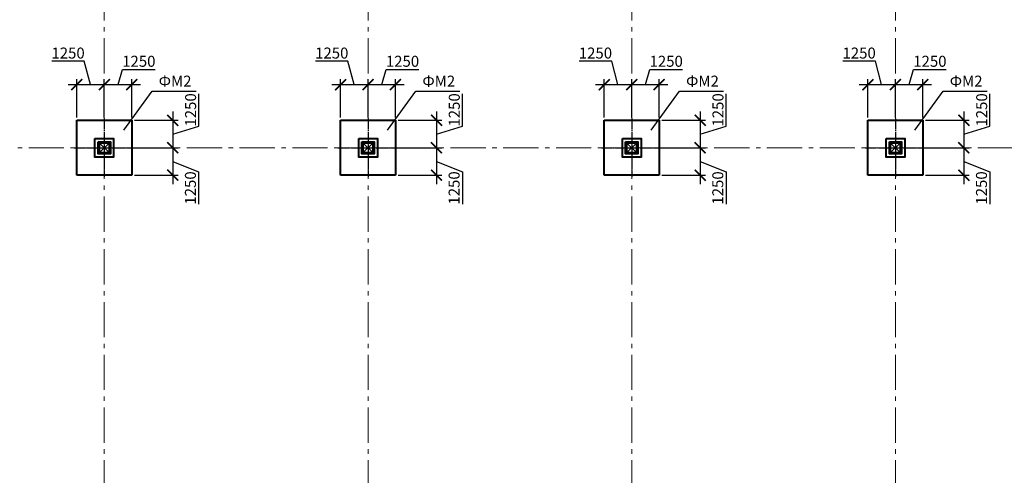
# Model space of a CAD drawing. Units: millimetres. Extents: x 1538828 to 2677813, y -632733 to 149163.
# Drawn here: x 1870529 to 1915338, y -308940 to -288213 of the extents above; entities that cross this region are included whole.
import ezdxf

# ---------------------------------------------------------------- set-up
doc = ezdxf.new("R2010")
doc.units = ezdxf.units.MM
for name, pattern in [('GOST2.303 4', [7, 5, -2, 0]), ('GOST2.303 5', [24, 20, -1.5, 1, -1.5]), ('GOST2.303 6', [12, 8, -1.5, 1, -1.5])]:
    doc.linetypes.add(name, pattern=pattern)
doc.layers.get('0').update_dxf_attribs({"lineweight": 18})
doc.layers.get('Defpoints').update_dxf_attribs({"color": 40})
for name, color, linetype, lineweight in [('S-GRID', 1, 'GOST2.303 6', 15), ('оси', 1, 'GOST2.303 5', 13), ('Тонкие АР', 9, 'Continuous', 5)]:
    doc.layers.add(name, color=color, linetype=linetype, lineweight=lineweight)
doc.styles.add('GOST 2.304', font='isocpeui.ttf')
doc.dimstyles.new('SPDS', dxfattribs={"dimscale": 100, "dimtxt": 2.5, "dimasz": 2.5, "dimexe": 1.25, "dimexo": 0.625, "dimtad": 1, "dimdec": 0, "dimrnd": 0.001, "dimtxsty": 'GOST 2.304', "dimblk": 'ARCHTICK', "dimblk1": 'ARCHTICK', "dimblk2": 'ARCHTICK', "dimcen": 2.5, "dimdle": 2, "dimadec": 0, "dimazin": 2, "dimtfac": 0.75, "dimtdec": 4, "dimtmove": 1, "dimatfit": 3, "dimfxl": 1, "dimtolj": 1, "dimarcsym": 1})

# ---------------------------------------------------------------- blocks, each defined once
blk = doc.blocks.new('A$C26CB1106')
at = {"layer": 'Тонкие АР', "ltscale": 200}
for p, q in [((43800, -79800), (44200, -80200)), ((44200, -79800), (43800, -80200)), ((55800, -79800), (56200, -80200)), ((56200, -79800), (55800, -80200)), ((67800, -79800), (68200, -80200)), ((68200, -79800), (67800, -80200)), ((79800, -79800), (80200, -80200)), ((80200, -79800), (79800, -80200))]:
    blk.add_line(p, q, dxfattribs=at)
for points in [[(43800, -80200), (43800, -79800), (44200, -79800), (44200, -80200)], [(55800, -80200), (55800, -79800), (56200, -79800), (56200, -80200)], [(67800, -80200), (67800, -79800), (68200, -79800), (68200, -80200)], [(79800, -80200), (79800, -79800), (80200, -79800), (80200, -80200)]]:
    blk.add_lwpolyline(points, close=True, dxfattribs=at)
blk = doc.blocks.new('_ArchTick')
at = {"color": 0, "linetype": 'ByBlock', "const_width": 0.15}
blk.add_lwpolyline([(-0.5, -0.5), (0.5, 0.5)], dxfattribs=at)
blk = doc.blocks.new('*D2615')
at = {"color": 0, "lineweight": -2, "ltscale": 10, "transparency": 16777216}
for p, q in [((1878683, -293057), (1878683, -291578)), ((1877495, -292388), (1877495, -294438)), ((1875756, -292788), (1877745, -292788)), ((1877495, -293413), (1878683, -293057)), ((1876177, -294038), (1877745, -294038))]:
    blk.add_line(p, q, dxfattribs=at)
at = {"layer": 'Defpoints', "color": 0, "ltscale": 10, "transparency": 16777216}
for p in [(1875631, -292788), (1876052, -294038), (1877495, -294038)]:
    blk.add_point(p, dxfattribs=at)
at = {"color": 0, "lineweight": -2, "ltscale": 10, "transparency": 16777216, "xscale": 500, "yscale": 500, "zscale": 500}
for p, rotation in [((1877495, -292788), 90), ((1877495, -294038), 270)]:
    blk.add_blockref('_ArchTick', p, dxfattribs=dict(at, rotation=rotation))
at = {"color": 0, "ltscale": 10, "transparency": 16777216, "insert": (1878308, -292317), "char_height": 500, "attachment_point": 5, "rotation": 90, "style": 'GOST 2.304'}
blk.add_mtext('\\A1;1250', dxfattribs=at)
blk = doc.blocks.new('*D2616')
at = {"color": 0, "lineweight": -2, "ltscale": 10, "transparency": 16777216}
for p, q in [((1877495, -293638), (1877495, -295688)), ((1875756, -294038), (1877745, -294038)), ((1877495, -294663), (1878674, -295129)), ((1878674, -295129), (1878674, -296607)), ((1875756, -295288), (1877745, -295288))]:
    blk.add_line(p, q, dxfattribs=at)
at = {"layer": 'Defpoints', "color": 0, "ltscale": 10, "transparency": 16777216}
for p in [(1875631, -294038), (1875631, -295288), (1877495, -295288)]:
    blk.add_point(p, dxfattribs=at)
at = {"color": 0, "lineweight": -2, "ltscale": 10, "transparency": 16777216, "xscale": 500, "yscale": 500, "zscale": 500}
for p, rotation in [((1877495, -294038), 90), ((1877495, -295288), 270)]:
    blk.add_blockref('_ArchTick', p, dxfattribs=dict(at, rotation=rotation))
at = {"color": 0, "ltscale": 10, "transparency": 16777216, "insert": (1878299, -295868), "char_height": 500, "attachment_point": 5, "rotation": 90, "style": 'GOST 2.304'}
blk.add_mtext('\\A1;1250', dxfattribs=at)
blk = doc.blocks.new('*D2617')
at = {"color": 0, "lineweight": -2, "ltscale": 10, "transparency": 16777216}
for p, q in [((1873470, -290105), (1871992, -290105)), ((1873756, -291167), (1873470, -290105)), ((1872731, -291167), (1874781, -291167)), ((1873131, -292663), (1873131, -290917)), ((1874381, -292242), (1874381, -290917))]:
    blk.add_line(p, q, dxfattribs=at)
at = {"layer": 'Defpoints', "color": 0, "ltscale": 10, "transparency": 16777216}
for p in [(1874381, -291167), (1874381, -292367), (1873131, -292788)]:
    blk.add_point(p, dxfattribs=at)
at = {"color": 0, "lineweight": -2, "ltscale": 10, "transparency": 16777216, "xscale": 500, "yscale": 500, "zscale": 500, "rotation": 180}
blk.add_blockref('_ArchTick', (1873131, -291167), dxfattribs=at)
at = {"color": 0, "lineweight": -2, "ltscale": 10, "transparency": 16777216, "xscale": 500, "yscale": 500, "zscale": 500}
blk.add_blockref('_ArchTick', (1874381, -291167), dxfattribs=at)
at = {"color": 0, "ltscale": 10, "transparency": 16777216, "insert": (1872731, -289730), "char_height": 500, "attachment_point": 5, "style": 'GOST 2.304'}
blk.add_mtext('\\A1;1250', dxfattribs=at)
blk = doc.blocks.new('*D2618')
at = {"color": 0, "lineweight": -2, "ltscale": 10, "transparency": 16777216}
for p, q in [((1875006, -291167), (1875212, -290480)), ((1875212, -290480), (1876690, -290480)), ((1873981, -291167), (1876031, -291167)), ((1874381, -292663), (1874381, -290917)), ((1875631, -292663), (1875631, -290917))]:
    blk.add_line(p, q, dxfattribs=at)
at = {"layer": 'Defpoints', "color": 0, "ltscale": 10, "transparency": 16777216}
for p in [(1875631, -291167), (1874381, -292788), (1875631, -292788)]:
    blk.add_point(p, dxfattribs=at)
at = {"color": 0, "lineweight": -2, "ltscale": 10, "transparency": 16777216, "xscale": 500, "yscale": 500, "zscale": 500, "rotation": 180}
blk.add_blockref('_ArchTick', (1874381, -291167), dxfattribs=at)
at = {"color": 0, "lineweight": -2, "ltscale": 10, "transparency": 16777216, "xscale": 500, "yscale": 500, "zscale": 500}
blk.add_blockref('_ArchTick', (1875631, -291167), dxfattribs=at)
at = {"color": 0, "ltscale": 10, "transparency": 16777216, "insert": (1875951, -290105), "char_height": 500, "attachment_point": 5, "style": 'GOST 2.304'}
blk.add_mtext('\\A1;1250', dxfattribs=at)
blk = doc.blocks.new('*D2619')
at = {"color": 0, "lineweight": -2, "ltscale": 10, "transparency": 16777216}
for p, q in [((1890683, -293057), (1890683, -291578)), ((1889495, -292388), (1889495, -294438)), ((1887756, -292788), (1889745, -292788)), ((1889495, -293413), (1890683, -293057)), ((1888177, -294038), (1889745, -294038))]:
    blk.add_line(p, q, dxfattribs=at)
at = {"layer": 'Defpoints', "color": 0, "ltscale": 10, "transparency": 16777216}
for p in [(1887631, -292788), (1888052, -294038), (1889495, -294038)]:
    blk.add_point(p, dxfattribs=at)
at = {"color": 0, "lineweight": -2, "ltscale": 10, "transparency": 16777216, "xscale": 500, "yscale": 500, "zscale": 500}
for p, rotation in [((1889495, -292788), 90), ((1889495, -294038), 270)]:
    blk.add_blockref('_ArchTick', p, dxfattribs=dict(at, rotation=rotation))
at = {"color": 0, "ltscale": 10, "transparency": 16777216, "insert": (1890308, -292317), "char_height": 500, "attachment_point": 5, "rotation": 90, "style": 'GOST 2.304'}
blk.add_mtext('\\A1;1250', dxfattribs=at)
blk = doc.blocks.new('*D2620')
at = {"color": 0, "lineweight": -2, "ltscale": 10, "transparency": 16777216}
for p, q in [((1889495, -293638), (1889495, -295688)), ((1887756, -294038), (1889745, -294038)), ((1889495, -294663), (1890674, -295129)), ((1890674, -295129), (1890674, -296607)), ((1887756, -295288), (1889745, -295288))]:
    blk.add_line(p, q, dxfattribs=at)
at = {"layer": 'Defpoints', "color": 0, "ltscale": 10, "transparency": 16777216}
for p in [(1887631, -294038), (1887631, -295288), (1889495, -295288)]:
    blk.add_point(p, dxfattribs=at)
at = {"color": 0, "lineweight": -2, "ltscale": 10, "transparency": 16777216, "xscale": 500, "yscale": 500, "zscale": 500}
for p, rotation in [((1889495, -294038), 90), ((1889495, -295288), 270)]:
    blk.add_blockref('_ArchTick', p, dxfattribs=dict(at, rotation=rotation))
at = {"color": 0, "ltscale": 10, "transparency": 16777216, "insert": (1890299, -295868), "char_height": 500, "attachment_point": 5, "rotation": 90, "style": 'GOST 2.304'}
blk.add_mtext('\\A1;1250', dxfattribs=at)
blk = doc.blocks.new('*D2621')
at = {"color": 0, "lineweight": -2, "ltscale": 10, "transparency": 16777216}
for p, q in [((1885470, -290105), (1883992, -290105)), ((1885756, -291167), (1885470, -290105)), ((1884731, -291167), (1886781, -291167)), ((1885131, -292663), (1885131, -290917)), ((1886381, -292242), (1886381, -290917))]:
    blk.add_line(p, q, dxfattribs=at)
at = {"layer": 'Defpoints', "color": 0, "ltscale": 10, "transparency": 16777216}
for p in [(1886381, -291167), (1886381, -292367), (1885131, -292788)]:
    blk.add_point(p, dxfattribs=at)
at = {"color": 0, "lineweight": -2, "ltscale": 10, "transparency": 16777216, "xscale": 500, "yscale": 500, "zscale": 500, "rotation": 180}
blk.add_blockref('_ArchTick', (1885131, -291167), dxfattribs=at)
at = {"color": 0, "lineweight": -2, "ltscale": 10, "transparency": 16777216, "xscale": 500, "yscale": 500, "zscale": 500}
blk.add_blockref('_ArchTick', (1886381, -291167), dxfattribs=at)
at = {"color": 0, "ltscale": 10, "transparency": 16777216, "insert": (1884731, -289730), "char_height": 500, "attachment_point": 5, "style": 'GOST 2.304'}
blk.add_mtext('\\A1;1250', dxfattribs=at)
blk = doc.blocks.new('*D2622')
at = {"color": 0, "lineweight": -2, "ltscale": 10, "transparency": 16777216}
for p, q in [((1887006, -291167), (1887212, -290480)), ((1887212, -290480), (1888690, -290480)), ((1885981, -291167), (1888031, -291167)), ((1886381, -292663), (1886381, -290917)), ((1887631, -292663), (1887631, -290917))]:
    blk.add_line(p, q, dxfattribs=at)
at = {"layer": 'Defpoints', "color": 0, "ltscale": 10, "transparency": 16777216}
for p in [(1887631, -291167), (1886381, -292788), (1887631, -292788)]:
    blk.add_point(p, dxfattribs=at)
at = {"color": 0, "lineweight": -2, "ltscale": 10, "transparency": 16777216, "xscale": 500, "yscale": 500, "zscale": 500, "rotation": 180}
blk.add_blockref('_ArchTick', (1886381, -291167), dxfattribs=at)
at = {"color": 0, "lineweight": -2, "ltscale": 10, "transparency": 16777216, "xscale": 500, "yscale": 500, "zscale": 500}
blk.add_blockref('_ArchTick', (1887631, -291167), dxfattribs=at)
at = {"color": 0, "ltscale": 10, "transparency": 16777216, "insert": (1887951, -290105), "char_height": 500, "attachment_point": 5, "style": 'GOST 2.304'}
blk.add_mtext('\\A1;1250', dxfattribs=at)
blk = doc.blocks.new('*D2623')
at = {"color": 0, "lineweight": -2, "ltscale": 10, "transparency": 16777216}
for p, q in [((1902683, -293057), (1902683, -291578)), ((1901495, -292388), (1901495, -294438)), ((1899756, -292788), (1901745, -292788)), ((1901495, -293413), (1902683, -293057)), ((1900177, -294038), (1901745, -294038))]:
    blk.add_line(p, q, dxfattribs=at)
at = {"layer": 'Defpoints', "color": 0, "ltscale": 10, "transparency": 16777216}
for p in [(1899631, -292788), (1900052, -294038), (1901495, -294038)]:
    blk.add_point(p, dxfattribs=at)
at = {"color": 0, "lineweight": -2, "ltscale": 10, "transparency": 16777216, "xscale": 500, "yscale": 500, "zscale": 500}
for p, rotation in [((1901495, -292788), 90), ((1901495, -294038), 270)]:
    blk.add_blockref('_ArchTick', p, dxfattribs=dict(at, rotation=rotation))
at = {"color": 0, "ltscale": 10, "transparency": 16777216, "insert": (1902308, -292317), "char_height": 500, "attachment_point": 5, "rotation": 90, "style": 'GOST 2.304'}
blk.add_mtext('\\A1;1250', dxfattribs=at)
blk = doc.blocks.new('*D2624')
at = {"color": 0, "lineweight": -2, "ltscale": 10, "transparency": 16777216}
for p, q in [((1901495, -293638), (1901495, -295688)), ((1899756, -294038), (1901745, -294038)), ((1901495, -294663), (1902674, -295129)), ((1902674, -295129), (1902674, -296607)), ((1899756, -295288), (1901745, -295288))]:
    blk.add_line(p, q, dxfattribs=at)
at = {"layer": 'Defpoints', "color": 0, "ltscale": 10, "transparency": 16777216}
for p in [(1899631, -294038), (1899631, -295288), (1901495, -295288)]:
    blk.add_point(p, dxfattribs=at)
at = {"color": 0, "lineweight": -2, "ltscale": 10, "transparency": 16777216, "xscale": 500, "yscale": 500, "zscale": 500}
for p, rotation in [((1901495, -294038), 90), ((1901495, -295288), 270)]:
    blk.add_blockref('_ArchTick', p, dxfattribs=dict(at, rotation=rotation))
at = {"color": 0, "ltscale": 10, "transparency": 16777216, "insert": (1902299, -295868), "char_height": 500, "attachment_point": 5, "rotation": 90, "style": 'GOST 2.304'}
blk.add_mtext('\\A1;1250', dxfattribs=at)
blk = doc.blocks.new('*D2625')
at = {"color": 0, "lineweight": -2, "ltscale": 10, "transparency": 16777216}
for p, q in [((1897470, -290105), (1895992, -290105)), ((1897756, -291167), (1897470, -290105)), ((1896731, -291167), (1898781, -291167)), ((1897131, -292663), (1897131, -290917)), ((1898381, -292242), (1898381, -290917))]:
    blk.add_line(p, q, dxfattribs=at)
at = {"layer": 'Defpoints', "color": 0, "ltscale": 10, "transparency": 16777216}
for p in [(1898381, -291167), (1898381, -292367), (1897131, -292788)]:
    blk.add_point(p, dxfattribs=at)
at = {"color": 0, "lineweight": -2, "ltscale": 10, "transparency": 16777216, "xscale": 500, "yscale": 500, "zscale": 500, "rotation": 180}
blk.add_blockref('_ArchTick', (1897131, -291167), dxfattribs=at)
at = {"color": 0, "lineweight": -2, "ltscale": 10, "transparency": 16777216, "xscale": 500, "yscale": 500, "zscale": 500}
blk.add_blockref('_ArchTick', (1898381, -291167), dxfattribs=at)
at = {"color": 0, "ltscale": 10, "transparency": 16777216, "insert": (1896731, -289730), "char_height": 500, "attachment_point": 5, "style": 'GOST 2.304'}
blk.add_mtext('\\A1;1250', dxfattribs=at)
blk = doc.blocks.new('*D2626')
at = {"color": 0, "lineweight": -2, "ltscale": 10, "transparency": 16777216}
for p, q in [((1899006, -291167), (1899212, -290480)), ((1899212, -290480), (1900690, -290480)), ((1897981, -291167), (1900031, -291167)), ((1898381, -292663), (1898381, -290917)), ((1899631, -292663), (1899631, -290917))]:
    blk.add_line(p, q, dxfattribs=at)
at = {"layer": 'Defpoints', "color": 0, "ltscale": 10, "transparency": 16777216}
for p in [(1899631, -291167), (1898381, -292788), (1899631, -292788)]:
    blk.add_point(p, dxfattribs=at)
at = {"color": 0, "lineweight": -2, "ltscale": 10, "transparency": 16777216, "xscale": 500, "yscale": 500, "zscale": 500, "rotation": 180}
blk.add_blockref('_ArchTick', (1898381, -291167), dxfattribs=at)
at = {"color": 0, "lineweight": -2, "ltscale": 10, "transparency": 16777216, "xscale": 500, "yscale": 500, "zscale": 500}
blk.add_blockref('_ArchTick', (1899631, -291167), dxfattribs=at)
at = {"color": 0, "ltscale": 10, "transparency": 16777216, "insert": (1899951, -290105), "char_height": 500, "attachment_point": 5, "style": 'GOST 2.304'}
blk.add_mtext('\\A1;1250', dxfattribs=at)
blk = doc.blocks.new('*D2627')
at = {"color": 0, "lineweight": -2, "ltscale": 10, "transparency": 16777216}
for p, q in [((1914683, -293057), (1914683, -291578)), ((1913495, -292388), (1913495, -294438)), ((1911756, -292788), (1913745, -292788)), ((1913495, -293413), (1914683, -293057)), ((1912177, -294038), (1913745, -294038))]:
    blk.add_line(p, q, dxfattribs=at)
at = {"layer": 'Defpoints', "color": 0, "ltscale": 10, "transparency": 16777216}
for p in [(1911631, -292788), (1912052, -294038), (1913495, -294038)]:
    blk.add_point(p, dxfattribs=at)
at = {"color": 0, "lineweight": -2, "ltscale": 10, "transparency": 16777216, "xscale": 500, "yscale": 500, "zscale": 500}
for p, rotation in [((1913495, -292788), 90), ((1913495, -294038), 270)]:
    blk.add_blockref('_ArchTick', p, dxfattribs=dict(at, rotation=rotation))
at = {"color": 0, "ltscale": 10, "transparency": 16777216, "insert": (1914308, -292317), "char_height": 500, "attachment_point": 5, "rotation": 90, "style": 'GOST 2.304'}
blk.add_mtext('\\A1;1250', dxfattribs=at)
blk = doc.blocks.new('*D2628')
at = {"color": 0, "lineweight": -2, "ltscale": 10, "transparency": 16777216}
for p, q in [((1913495, -293638), (1913495, -295688)), ((1911756, -294038), (1913745, -294038)), ((1913495, -294663), (1914674, -295129)), ((1914674, -295129), (1914674, -296607)), ((1911756, -295288), (1913745, -295288))]:
    blk.add_line(p, q, dxfattribs=at)
at = {"layer": 'Defpoints', "color": 0, "ltscale": 10, "transparency": 16777216}
for p in [(1911631, -294038), (1911631, -295288), (1913495, -295288)]:
    blk.add_point(p, dxfattribs=at)
at = {"color": 0, "lineweight": -2, "ltscale": 10, "transparency": 16777216, "xscale": 500, "yscale": 500, "zscale": 500}
for p, rotation in [((1913495, -294038), 90), ((1913495, -295288), 270)]:
    blk.add_blockref('_ArchTick', p, dxfattribs=dict(at, rotation=rotation))
at = {"color": 0, "ltscale": 10, "transparency": 16777216, "insert": (1914299, -295868), "char_height": 500, "attachment_point": 5, "rotation": 90, "style": 'GOST 2.304'}
blk.add_mtext('\\A1;1250', dxfattribs=at)
blk = doc.blocks.new('*D2629')
at = {"color": 0, "lineweight": -2, "ltscale": 10, "transparency": 16777216}
for p, q in [((1909470, -290105), (1907992, -290105)), ((1909756, -291167), (1909470, -290105)), ((1908731, -291167), (1910781, -291167)), ((1909131, -292663), (1909131, -290917)), ((1910381, -292242), (1910381, -290917))]:
    blk.add_line(p, q, dxfattribs=at)
at = {"layer": 'Defpoints', "color": 0, "ltscale": 10, "transparency": 16777216}
for p in [(1910381, -291167), (1910381, -292367), (1909131, -292788)]:
    blk.add_point(p, dxfattribs=at)
at = {"color": 0, "lineweight": -2, "ltscale": 10, "transparency": 16777216, "xscale": 500, "yscale": 500, "zscale": 500, "rotation": 180}
blk.add_blockref('_ArchTick', (1909131, -291167), dxfattribs=at)
at = {"color": 0, "lineweight": -2, "ltscale": 10, "transparency": 16777216, "xscale": 500, "yscale": 500, "zscale": 500}
blk.add_blockref('_ArchTick', (1910381, -291167), dxfattribs=at)
at = {"color": 0, "ltscale": 10, "transparency": 16777216, "insert": (1908731, -289730), "char_height": 500, "attachment_point": 5, "style": 'GOST 2.304'}
blk.add_mtext('\\A1;1250', dxfattribs=at)
blk = doc.blocks.new('*D2630')
at = {"color": 0, "lineweight": -2, "ltscale": 10, "transparency": 16777216}
for p, q in [((1911006, -291167), (1911212, -290480)), ((1911212, -290480), (1912690, -290480)), ((1909981, -291167), (1912031, -291167)), ((1910381, -292663), (1910381, -290917)), ((1911631, -292663), (1911631, -290917))]:
    blk.add_line(p, q, dxfattribs=at)
at = {"layer": 'Defpoints', "color": 0, "ltscale": 10, "transparency": 16777216}
for p in [(1911631, -291167), (1910381, -292788), (1911631, -292788)]:
    blk.add_point(p, dxfattribs=at)
at = {"color": 0, "lineweight": -2, "ltscale": 10, "transparency": 16777216, "xscale": 500, "yscale": 500, "zscale": 500, "rotation": 180}
blk.add_blockref('_ArchTick', (1910381, -291167), dxfattribs=at)
at = {"color": 0, "lineweight": -2, "ltscale": 10, "transparency": 16777216, "xscale": 500, "yscale": 500, "zscale": 500}
blk.add_blockref('_ArchTick', (1911631, -291167), dxfattribs=at)
at = {"color": 0, "ltscale": 10, "transparency": 16777216, "insert": (1911951, -290105), "char_height": 500, "attachment_point": 5, "style": 'GOST 2.304'}
blk.add_mtext('\\A1;1250', dxfattribs=at)

msp = doc.modelspace()

# ---------------------------------------------------------------- linework, layer by layer
at = {"lineweight": 25, "ltscale": 200}
for p, q in [((1875261.546, -293233.929), (1876557.452, -291458.245)), ((1876557.452, -291458.245), (1878555.558, -291458.245)), ((1887261.546, -293233.929), (1888557.452, -291458.245)), ((1888557.452, -291458.245), (1890555.558, -291458.245)), ((1899261.546, -293233.929), (1900557.452, -291458.245)), ((1900557.452, -291458.245), (1902555.558, -291458.245)), ((1911261.546, -293233.929), (1912557.452, -291458.245)), ((1912557.452, -291458.245), (1914555.558, -291458.245))]:
    msp.add_line(p, q, dxfattribs=at)
at = {"lineweight": 40, "ltscale": 25}
for p, q in [((1873130.747, -292787.868), (1875630.747, -292787.868)), ((1873130.747, -295287.868), (1873130.747, -292787.868)), ((1875630.747, -292787.868), (1875630.747, -295287.868)), ((1885130.747, -292787.868), (1887630.747, -292787.868)), ((1885130.747, -295287.868), (1885130.747, -292787.868)), ((1887630.747, -292787.868), (1887630.747, -295287.868)), ((1897130.747, -292787.868), (1899630.747, -292787.868)), ((1897130.747, -295287.868), (1897130.747, -292787.868)), ((1899630.747, -292787.868), (1899630.747, -295287.868)), ((1909130.747, -292787.868), (1911630.747, -292787.868)), ((1909130.747, -295287.868), (1909130.747, -292787.868)), ((1911630.747, -292787.868), (1911630.747, -295287.868)), ((1874130.747, -293787.868), (1874105.747, -293762.868)), ((1874630.747, -293787.868), (1874655.747, -293762.868)), ((1886130.747, -293787.868), (1886105.747, -293762.868)), ((1886630.747, -293787.868), (1886655.747, -293762.868)), ((1898130.747, -293787.868), (1898105.747, -293762.868)), ((1898630.747, -293787.868), (1898655.747, -293762.868)), ((1910130.747, -293787.868), (1910105.747, -293762.868)), ((1910630.747, -293787.868), (1910655.747, -293762.868)), ((1874105.747, -294312.868), (1874130.747, -294287.868)), ((1874655.747, -294312.868), (1874630.747, -294287.868)), ((1886105.747, -294312.868), (1886130.747, -294287.868)), ((1886655.747, -294312.868), (1886630.747, -294287.868)), ((1898105.747, -294312.868), (1898130.747, -294287.868)), ((1898655.747, -294312.868), (1898630.747, -294287.868)), ((1910105.747, -294312.868), (1910130.747, -294287.868)), ((1910655.747, -294312.868), (1910630.747, -294287.868)), ((1875630.747, -295287.868), (1873130.747, -295287.868)), ((1887630.747, -295287.868), (1885130.747, -295287.868)), ((1899630.747, -295287.868), (1897130.747, -295287.868)), ((1911630.747, -295287.868), (1909130.747, -295287.868))]:
    msp.add_line(p, q, dxfattribs=at)
for points in [[(1873955.747, -293612.868), (1874805.747, -293612.868), (1874805.747, -294462.868), (1873955.747, -294462.868)], [(1874105.747, -293762.868), (1874655.747, -293762.868), (1874655.747, -294312.868), (1874105.747, -294312.868)], [(1874130.747, -293787.868), (1874630.747, -293787.868), (1874630.747, -294287.868), (1874130.747, -294287.868)], [(1885955.747, -293612.868), (1886805.747, -293612.868), (1886805.747, -294462.868), (1885955.747, -294462.868)], [(1886105.747, -293762.868), (1886655.747, -293762.868), (1886655.747, -294312.868), (1886105.747, -294312.868)], [(1886130.747, -293787.868), (1886630.747, -293787.868), (1886630.747, -294287.868), (1886130.747, -294287.868)], [(1897955.747, -293612.868), (1898805.747, -293612.868), (1898805.747, -294462.868), (1897955.747, -294462.868)], [(1898105.747, -293762.868), (1898655.747, -293762.868), (1898655.747, -294312.868), (1898105.747, -294312.868)], [(1898130.747, -293787.868), (1898630.747, -293787.868), (1898630.747, -294287.868), (1898130.747, -294287.868)], [(1909955.747, -293612.868), (1910805.747, -293612.868), (1910805.747, -294462.868), (1909955.747, -294462.868)], [(1910105.747, -293762.868), (1910655.747, -293762.868), (1910655.747, -294312.868), (1910105.747, -294312.868)], [(1910130.747, -293787.868), (1910630.747, -293787.868), (1910630.747, -294287.868), (1910130.747, -294287.868)]]:
    msp.add_lwpolyline(points, close=True, dxfattribs=at)
at = {"linetype": 'GOST2.303 4', "lineweight": 13, "ltscale": 15}
for points in [[(1874155.747, -293812.868), (1874605.747, -293812.868), (1874605.747, -294262.868), (1874155.747, -294262.868)], [(1874180.747, -293837.868), (1874580.747, -293837.868), (1874580.747, -294237.868), (1874180.747, -294237.868)], [(1886155.747, -293812.868), (1886605.747, -293812.868), (1886605.747, -294262.868), (1886155.747, -294262.868)], [(1886180.747, -293837.868), (1886580.747, -293837.868), (1886580.747, -294237.868), (1886180.747, -294237.868)], [(1898155.747, -293812.868), (1898605.747, -293812.868), (1898605.747, -294262.868), (1898155.747, -294262.868)], [(1898180.747, -293837.868), (1898580.747, -293837.868), (1898580.747, -294237.868), (1898180.747, -294237.868)], [(1910155.747, -293812.868), (1910605.747, -293812.868), (1910605.747, -294262.868), (1910155.747, -294262.868)], [(1910180.747, -293837.868), (1910580.747, -293837.868), (1910580.747, -294237.868), (1910180.747, -294237.868)]]:
    msp.add_lwpolyline(points, close=True, dxfattribs=at)
at = {"layer": 'S-GRID', "ltscale": 200}
for p, q in [((1874380.747, -205056.201), (1874380.747, -329571.938)), ((1886380.747, -205056.201), (1886380.747, -329571.938)), ((1898380.747, -205056.201), (1898380.747, -329571.938)), ((1910380.747, -205056.201), (1910380.747, -329571.938)), ((1818138.051, -294037.868), (1997282.656, -294037.868))]:
    msp.add_line(p, q, dxfattribs=at)
at = {"layer": 'оси', "linetype": 'GOST2.303 5', "lineweight": 25, "ltscale": 25}
for p, q in [((1874380.747, -292707.582), (1874380.747, -295368.153)), ((1886380.747, -292707.582), (1886380.747, -295368.153)), ((1898380.747, -292707.582), (1898380.747, -295368.153)), ((1910380.747, -292707.582), (1910380.747, -295368.153)), ((1873007.678, -294037.868), (1876051.868, -294037.868)), ((1885007.678, -294037.868), (1888051.868, -294037.868)), ((1897007.678, -294037.868), (1900051.868, -294037.868)), ((1909007.678, -294037.868), (1912051.868, -294037.868))]:
    msp.add_line(p, q, dxfattribs=at)

# ---------------------------------------------------------------- block references
at = {"ltscale": 20}
msp.add_blockref('A$C26CB1106', (1830380.747, -214037.868), dxfattribs=at)

# ---------------------------------------------------------------- texts
at = {"lineweight": 25, "ltscale": 200, "style": 'GOST 2.304'}
for p in [(1876857.452, -291258.245), (1888857.452, -291258.245), (1900857.452, -291258.245), (1912857.452, -291258.245)]:
    msp.add_text('ФМ2', height=500, dxfattribs=at).set_placement(p)

# ---------------------------------------------------------------- dimensions: what is measured, and where the dimension line sits
at = {"ltscale": 10}
for base, p1, p2, angle, picture, middle in [((1874380.747, -291167.339), (1873130.747, -292787.868), (1874380.747, -292366.746), 180, '*D2617', (1873345.03, -290104.839)), ((1886380.747, -291167.339), (1885130.747, -292787.868), (1886380.747, -292366.746), 180, '*D2621', (1885345.03, -290104.839)), ((1898380.747, -291167.339), (1897130.747, -292787.868), (1898380.747, -292366.746), 180, '*D2625', (1897345.03, -290104.839)), ((1910380.747, -291167.339), (1909130.747, -292787.868), (1910380.747, -292366.746), 180, '*D2629', (1909345.03, -290104.839)), ((1877495.322, -295287.868), (1875630.747, -294037.868), (1875630.747, -295287.868), 90, '*D2616', (1878674.473, -295253.854)), ((1889495.322, -295287.868), (1887630.747, -294037.868), (1887630.747, -295287.868), 90, '*D2620', (1890674.473, -295253.854)), ((1901495.322, -295287.868), (1899630.747, -294037.868), (1899630.747, -295287.868), 90, '*D2624', (1902674.473, -295253.854)), ((1913495.322, -295287.868), (1911630.747, -294037.868), (1911630.747, -295287.868), 90, '*D2628', (1914674.473, -295253.854))]:
    dim = msp.add_linear_dim(base=base, p1=p1, p2=p2, angle=angle, dimstyle='SPDS', override={"dimscale": 200, "dimlfac": 1, "dimtxsty": 'GOST 2.304', "dimblk1": 'ArchTick', "dimblk2": 'ArchTick', "dimsah": 1, "dimfxl": 1.5, "dimtolj": 1}, dxfattribs=at)
    dim.commit()
    dim.dimension.update_dxf_attribs({"geometry": picture, "text_midpoint": middle, "dimtype": 160})
for base, p1, p2, angle, picture, middle in [((1875630.747, -291167.339), (1874380.747, -292787.868), (1875630.747, -292787.868), 180, '*D2618', (1875336.997, -290104.839)), ((1887630.747, -291167.339), (1886380.747, -292787.868), (1887630.747, -292787.868), 180, '*D2622', (1887336.997, -290104.839)), ((1899630.747, -291167.339), (1898380.747, -292787.868), (1899630.747, -292787.868), 180, '*D2626', (1899336.997, -290104.839)), ((1911630.747, -291167.339), (1910380.747, -292787.868), (1911630.747, -292787.868), 180, '*D2630', (1911336.997, -290104.839)), ((1877495.322, -294037.868), (1875630.747, -292787.868), (1876051.868, -294037.868), 90, '*D2615', (1878307.822, -292931.618)), ((1889495.322, -294037.868), (1887630.747, -292787.868), (1888051.868, -294037.868), 90, '*D2619', (1890307.822, -292931.618)), ((1901495.322, -294037.868), (1899630.747, -292787.868), (1900051.868, -294037.868), 90, '*D2623', (1902307.822, -292931.618)), ((1913495.322, -294037.868), (1911630.747, -292787.868), (1912051.868, -294037.868), 90, '*D2627', (1914307.822, -292931.618))]:
    dim = msp.add_linear_dim(base=base, p1=p1, p2=p2, angle=angle, dimstyle='SPDS', override={"dimscale": 200, "dimlfac": 1, "dimtxsty": 'GOST 2.304', "dimblk1": 'ArchTick', "dimblk2": 'ArchTick', "dimsah": 1, "dimfxl": 1.5, "dimtolj": 1}, dxfattribs=at)
    dim.commit()
    dim.dimension.update_dxf_attribs({"geometry": picture, "text_midpoint": middle})

doc.saveas('drawing.dxf')
